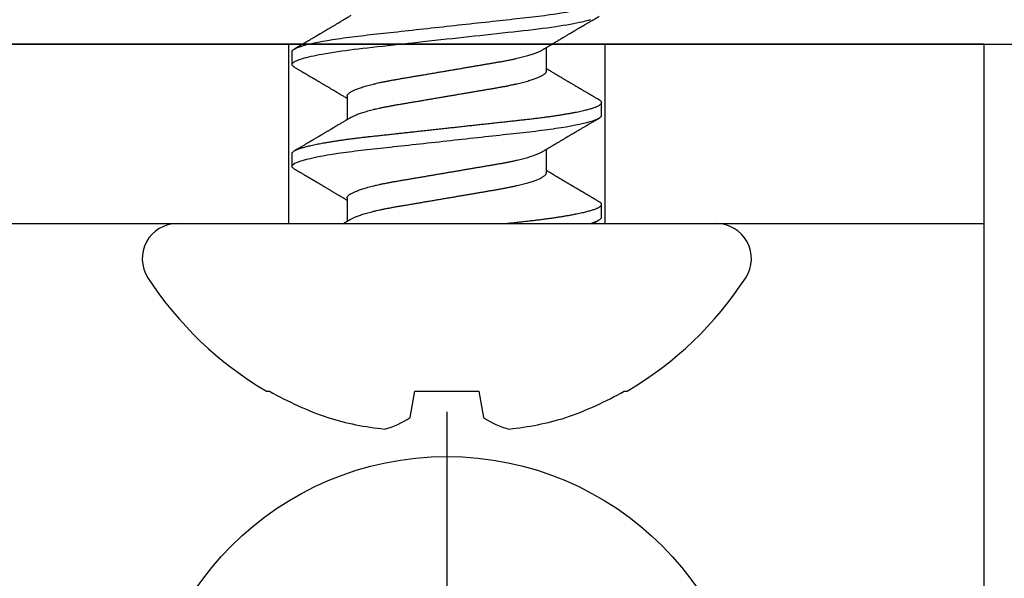
# Model space of a CAD drawing. Units: inches. Extents: x 0 to 184, y 0 to 44.
# Drawn here: x 7 to 8, y 29 to 30 of the extents above; entities that cross this region are included whole.
import ezdxf

# ---------------------------------------------------------------- set-up
doc = ezdxf.new("R2010")
doc.units = ezdxf.units.IN
doc.header["$LTSCALE"] = 0.25
doc.header["$MEASUREMENT"] = 0
doc.layers.add('Arcadia-Profile', color=6, linetype='Continuous')

# ---------------------------------------------------------------- blocks, each defined once
blk = doc.blocks.new('Clip OPG1999-10')
at = {"layer": 'Arcadia-Profile'}
for points in [[(-1.625, -0.875), (1.625, -0.875), (1.625, 0), (-1.625, 0)], [(1.625, 0), (-1.625, 0), (-1.625, -0.125), (1.625, -0.125)], [(1.1395, -0.125), (1.3605, -0.125), (1.3605, 0), (1.1395, 0)]]:
    blk.add_lwpolyline(points, close=True, dxfattribs=at)
blk = doc.blocks.new('*U65')
at = {"layer": 'Arcadia-Profile'}
blk.add_line((0, 0.24375), (0, -0.24375), dxfattribs=at)
blk.add_circle((0, 0), 0.2125, dxfattribs=at)
blk = doc.blocks.new('*U66')
at = {"layer": 'Arcadia-Profile'}
for p, q in [((0, 0.18806), (0, -0.18806)), ((-0.11686, 0.12575), (-0.11686, 0.12375)), ((0.04881, 0.108), (0.03994, 0.108)), ((0.11981, 0.108), (0.11094, 0.108)), ((0.01775, 0.06957), (0.00144, 0.06957)), ((0.08875, 0.06957), (0.07244, 0.06957)), ((-0.13533, 0.02557), (-0.11686, 0.02231)), ((-0.11686, 0.02231), (-0.11686, -0.02231)), ((-0.11686, -0.02231), (-0.13533, -0.02557)), ((0.0355, -0.06957), (0.05181, -0.06957)), ((0.1065, -0.06957), (0.12281, -0.06957)), ((0.00444, -0.108), (0.01331, -0.108)), ((0.07544, -0.108), (0.08431, -0.108)), ((-0.11686, -0.12375), (-0.11686, -0.12575))]:
    blk.add_line(p, q, dxfattribs=at)
at = {"layer": 'Arcadia-Profile', "flags": 128}
blk.add_lwpolyline([(0.10904, 0.10632), (0.10936, 0.10682), (0.10977, 0.10734), (0.11017, 0.10771), (0.11056, 0.10793), (0.11094, 0.108), (0.11129, 0.10794), (0.11165, 0.10775), (0.11201, 0.10744), (0.11239, 0.10699), (0.11277, 0.10642), (0.11316, 0.10571), (0.11356, 0.10486), (0.11393, 0.10397), (0.11431, 0.10296), (0.11469, 0.10184), (0.11507, 0.10061), (0.11545, 0.09926), (0.11584, 0.09781), (0.11623, 0.09625), (0.11662, 0.09458), (0.11701, 0.0928), (0.1174, 0.09093), (0.11779, 0.08896), (0.11818, 0.0869), (0.11863, 0.08435), (0.11908, 0.08168), (0.11953, 0.0789), (0.11997, 0.07602), (0.12037, 0.07326), (0.12076, 0.07043), (0.12115, 0.06754), (0.12153, 0.06457), (0.1219, 0.06156), (0.12226, 0.05849), (0.12262, 0.05538), (0.123, 0.05191), (0.12339, 0.04834), (0.12379, 0.04466), (0.12421, 0.0409), (0.12463, 0.03704), (0.12499, 0.03377), (0.12535, 0.03044), (0.12572, 0.02706), (0.1261, 0.02365), (0.12647, 0.02019), (0.12686, 0.01671), (0.12731, 0.01256), (0.12777, 0.00839), (0.12823, 0.0042), (0.12869, 0), (0.12911, -0.00389), (0.12954, -0.00777), (0.12996, -0.01163), (0.13038, -0.01548), (0.1308, -0.01929), (0.13121, -0.02307), (0.13162, -0.0268), (0.13207, -0.03085), (0.1325, -0.03483), (0.13293, -0.03873), (0.13335, -0.04255), (0.13376, -0.04627), (0.13416, -0.0499), (0.13454, -0.05343), (0.13492, -0.05687), (0.13532, -0.06027), (0.13572, -0.06361), (0.13613, -0.06683), (0.13655, -0.06997), (0.13697, -0.07304), (0.13741, -0.07602), (0.13781, -0.07869), (0.13822, -0.08127), (0.13864, -0.08376), (0.13906, -0.08615), (0.13948, -0.08843), (0.13991, -0.09061), (0.14033, -0.09266), (0.14072, -0.09444), (0.14111, -0.09612), (0.1415, -0.09769), (0.14189, -0.09915), (0.14228, -0.10051)], dxfattribs=at)
at = {"layer": 'Arcadia-Profile'}
for centre, radius, start, end in [((0.09766, 0), 0.24866, 122.99485, 149.62245), ((-0.02444, 0.18806), 0.02444, 0, 122.99485), ((0.10069, 0.00054), 0.25002, 150.47504, 160.73805), ((0.06415, 0.02236), 0.2085, 163.08566, 174.18854), ((-0.0871, 0.0577), 0.05796, 194.21711, 213.66985), ((-0.08735, -0.05759), 0.05768, 146.28312, 165.82992), ((0.06411, -0.02237), 0.20846, 185.81039, 196.91541), ((0.10068, -0.00055), 0.25001, 199.26168, 209.52524), ((0.09766, 0), 0.24866, 210.37755, 237.00515), ((-0.02444, -0.18806), 0.02444, 237.00515, 0)]:
    blk.add_arc(centre, radius, start, end, dxfattribs=at)
for points, knots in [([(0.03804, 0.10632), (0.03778, 0.10586), (0.03727, 0.10499), (0.03654, 0.10375), (0.03589, 0.10265), (0.03533, 0.10169), (0.03484, 0.10086), (0.03443, 0.10017), (0.03411, 0.09962), (0.03387, 0.09921), (0.03368, 0.09889), (0.03352, 0.09861), (0.03335, 0.09832), (0.03317, 0.09802), (0.03297, 0.09768), (0.03276, 0.09731), (0.03252, 0.09692), (0.03228, 0.09651), (0.03203, 0.09608), (0.03178, 0.09566), (0.03154, 0.09525), (0.03131, 0.09486), (0.03106, 0.09444), (0.03079, 0.09398), (0.03051, 0.09351), (0.03025, 0.09306), (0.03004, 0.0927), (0.02988, 0.09244), (0.02977, 0.09225), (0.02965, 0.09204), (0.02949, 0.09177), (0.02926, 0.09137), (0.02896, 0.09087), (0.02861, 0.09027), (0.02825, 0.08967), (0.02791, 0.08909), (0.02759, 0.08854), (0.02724, 0.08796), (0.02688, 0.08735), (0.02652, 0.08673), (0.02618, 0.08617), (0.02589, 0.08567), (0.0255, 0.08502), (0.02503, 0.08422), (0.02449, 0.0833), (0.02396, 0.08241), (0.02344, 0.08154), (0.02292, 0.08067), (0.02245, 0.07986), (0.02199, 0.07909), (0.02152, 0.0783), (0.02103, 0.07748), (0.02055, 0.07668), (0.02011, 0.07594), (0.01974, 0.07531), (0.01939, 0.07473), (0.01905, 0.07416), (0.01868, 0.07354), (0.0183, 0.0729), (0.01794, 0.07229), (0.01759, 0.07171), (0.01728, 0.07119), (0.01696, 0.07066), (0.01664, 0.07012), (0.01642, 0.06976), (0.01631, 0.06957)], [0, 0, 0, 0, 0.0373, 0.070897, 0.100793, 0.126993, 0.149497, 0.168309, 0.183429, 0.194048, 0.201818, 0.209306, 0.217186, 0.225457, 0.234038, 0.244554, 0.255302, 0.266284, 0.277605, 0.290647, 0.30035, 0.310974, 0.322517, 0.33498, 0.348362, 0.360979, 0.371237, 0.378148, 0.382267, 0.386619, 0.394856, 0.404801, 0.418867, 0.435348, 0.454126, 0.467948, 0.48277, 0.498591, 0.515411, 0.53304, 0.548652, 0.561472, 0.573888, 0.601671, 0.626547, 0.648771, 0.674267, 0.698043, 0.719968, 0.739922, 0.761523, 0.783995, 0.807087, 0.827421, 0.844239, 0.858834, 0.874508, 0.891375, 0.909438, 0.926605, 0.941616, 0.956227, 0.969859, 0.984777, 1, 1, 1, 1]), ([(0.03804, 0.10632), (0.03815, 0.10649), (0.0384, 0.10689), (0.03877, 0.10736), (0.03917, 0.10773), (0.03956, 0.10796), (0.03981, 0.10799), (0.03994, 0.108)], [0, 0, 0, 0, 0.163147, 0.375007, 0.585185, 0.793555, 1, 1, 1, 1]), ([(0.03994, 0.108), (0.04122, 0.108), (0.04271, 0.10537), (0.04584, 0.09442), (0.04747, 0.08611), (0.04972, 0.07097), (0.05044, 0.06549), (0.05179, 0.05407), (0.05241, 0.04814), (0.05452, 0.02889), (0.0561, 0.01447), (0.05927, -0.01447), (0.06085, -0.02889), (0.06296, -0.04814), (0.06359, -0.05407), (0.06493, -0.06549), (0.06565, -0.07097), (0.06791, -0.08611), (0.06953, -0.09442), (0.07266, -0.10537), (0.07416, -0.108), (0.07544, -0.108)], [0, 0, 0, 0, 0.125, 0.125, 0.25, 0.25, 0.3125, 0.3125, 0.375, 0.375, 0.5, 0.5, 0.625, 0.625, 0.6875, 0.6875, 0.75, 0.75, 0.875, 0.875, 1, 1, 1, 1]), ([(0.04881, 0.108), (0.04893, 0.10799), (0.04916, 0.10796), (0.04952, 0.10777), (0.04989, 0.10746), (0.05026, 0.10701), (0.05065, 0.10644), (0.05104, 0.10573), (0.05143, 0.10491), (0.05181, 0.10399), (0.05218, 0.10298), (0.05256, 0.10186), (0.05294, 0.10063), (0.05333, 0.09928), (0.05372, 0.09783), (0.05411, 0.09626), (0.0545, 0.09459), (0.05489, 0.09282), (0.05528, 0.09095), (0.05567, 0.08898), (0.05608, 0.08679), (0.05651, 0.08437), (0.05696, 0.0817), (0.0574, 0.07892), (0.05783, 0.07611), (0.05824, 0.07328), (0.05864, 0.07045), (0.05903, 0.06756), (0.05941, 0.06459), (0.05978, 0.06158), (0.06014, 0.05851), (0.06051, 0.05529), (0.06087, 0.05191), (0.06127, 0.04834), (0.06167, 0.04466), (0.06208, 0.0409), (0.06248, 0.03726), (0.06286, 0.03377), (0.06323, 0.03044), (0.0636, 0.02706), (0.06397, 0.02365), (0.06435, 0.02019), (0.06475, 0.0165), (0.06519, 0.01256), (0.06564, 0.00839), (0.0661, 0.0042), (0.06655, 0.0001), (0.06699, -0.00389), (0.06741, -0.00777), (0.06784, -0.01163), (0.06826, -0.01548), (0.06868, -0.01929), (0.06909, -0.02307), (0.06951, -0.02692), (0.06994, -0.03085), (0.07038, -0.03483), (0.07081, -0.03873), (0.07122, -0.04255), (0.07163, -0.04627), (0.07203, -0.0499), (0.07242, -0.05344), (0.0728, -0.0569), (0.07319, -0.06029), (0.0736, -0.06361), (0.07401, -0.06685), (0.07442, -0.07), (0.07485, -0.07306), (0.07527, -0.07597), (0.07569, -0.07871), (0.0761, -0.08129), (0.07652, -0.08378), (0.07694, -0.08617), (0.07736, -0.08845), (0.07778, -0.09063), (0.0782, -0.09263), (0.0786, -0.09446), (0.07899, -0.09614), (0.07938, -0.09771), (0.07977, -0.09917), (0.08015, -0.10052), (0.08053, -0.10177), (0.08091, -0.1029), (0.08129, -0.10391), (0.08166, -0.10481), (0.08202, -0.1056), (0.08238, -0.10628), (0.08276, -0.10687), (0.08315, -0.10737), (0.08355, -0.10773), (0.08394, -0.10795), (0.0843, -0.10802), (0.08466, -0.10796), (0.08502, -0.10777), (0.08539, -0.10746), (0.08576, -0.10701), (0.08604, -0.10662), (0.08619, -0.10635), (0.08621, -0.10631)], [0, 0, 0, 0, 0.010162, 0.020412, 0.030746, 0.041157, 0.051641, 0.062192, 0.072803, 0.082578, 0.092394, 0.102246, 0.112128, 0.122036, 0.131963, 0.141905, 0.151855, 0.161809, 0.17176, 0.181704, 0.191635, 0.203314, 0.214958, 0.226559, 0.238107, 0.248743, 0.259321, 0.269835, 0.28028, 0.290648, 0.300936, 0.311137, 0.322294, 0.333542, 0.344891, 0.356336, 0.367869, 0.377542, 0.387265, 0.397035, 0.406847, 0.416695, 0.426574, 0.438249, 0.449952, 0.461673, 0.473402, 0.48426, 0.495111, 0.505947, 0.516761, 0.527547, 0.538298, 0.549007, 0.560729, 0.572384, 0.583963, 0.595459, 0.606863, 0.618169, 0.62937, 0.640538, 0.651811, 0.663183, 0.674444, 0.685788, 0.697208, 0.708697, 0.719385, 0.730117, 0.740889, 0.751692, 0.762519, 0.773364, 0.78422, 0.794173, 0.804124, 0.814067, 0.823995, 0.833905, 0.843789, 0.853643, 0.863462, 0.873241, 0.882974, 0.892657, 0.902285, 0.913555, 0.924736, 0.935821, 0.946804, 0.956966, 0.967216, 0.97755, 0.987961, 0.998445, 1, 1, 1, 1]), ([(0.07404, 0.06689), (0.07387, 0.06718), (0.07355, 0.06772), (0.0731, 0.06847), (0.07271, 0.06911), (0.07238, 0.06967), (0.07208, 0.07017), (0.07179, 0.07066), (0.07142, 0.07127), (0.071, 0.07198), (0.07052, 0.07279), (0.06999, 0.07366), (0.0694, 0.07465), (0.06872, 0.0758), (0.06799, 0.07702), (0.06736, 0.07809), (0.06683, 0.07898), (0.06644, 0.07963), (0.06611, 0.08019), (0.06582, 0.08068), (0.06551, 0.0812), (0.06515, 0.08181), (0.06474, 0.0825), (0.06431, 0.08323), (0.06388, 0.08394), (0.06346, 0.08465), (0.06305, 0.08536), (0.06264, 0.08604), (0.06228, 0.08666), (0.06197, 0.08718), (0.06171, 0.08762), (0.06147, 0.08802), (0.06124, 0.08841), (0.06099, 0.08883), (0.06071, 0.08931), (0.06038, 0.08987), (0.05998, 0.09054), (0.05953, 0.09131), (0.0591, 0.09204), (0.05871, 0.09269), (0.0584, 0.09323), (0.05811, 0.09372), (0.05787, 0.09413), (0.05767, 0.09446), (0.05753, 0.09471), (0.05737, 0.09497), (0.05717, 0.09531), (0.05689, 0.09578), (0.05657, 0.09633), (0.05618, 0.097), (0.05576, 0.0977), (0.05534, 0.09843), (0.05493, 0.09913), (0.05451, 0.09984), (0.05405, 0.10062), (0.05351, 0.10154), (0.05289, 0.1026), (0.05219, 0.10379), (0.05146, 0.10503), (0.05096, 0.10589), (0.0507, 0.10632)], [0, 0, 0, 0, 0.022021, 0.041178, 0.057465, 0.070985, 0.083593, 0.095975, 0.108132, 0.129787, 0.150275, 0.169693, 0.196588, 0.225623, 0.25722, 0.289323, 0.307398, 0.324769, 0.338924, 0.349903, 0.362501, 0.378157, 0.396863, 0.415118, 0.433238, 0.451224, 0.469076, 0.486785, 0.503128, 0.516006, 0.527029, 0.536493, 0.546333, 0.5569, 0.568196, 0.582707, 0.599629, 0.619098, 0.641114, 0.654839, 0.669142, 0.681786, 0.692242, 0.700512, 0.706593, 0.711361, 0.72031, 0.732351, 0.747256, 0.76208, 0.782676, 0.801024, 0.817473, 0.83521, 0.855004, 0.876854, 0.905216, 0.935422, 0.967016, 1, 1, 1, 1]), ([(0.10905, 0.10632), (0.10881, 0.10593), (0.10838, 0.10518), (0.10776, 0.10412), (0.10721, 0.10319), (0.10673, 0.10237), (0.10632, 0.10168), (0.10601, 0.10114), (0.10577, 0.10074), (0.10561, 0.10047), (0.10548, 0.10025), (0.10535, 0.10002), (0.10517, 0.09973), (0.10494, 0.09932), (0.10465, 0.09883), (0.10432, 0.09828), (0.10363, 0.0971), (0.10292, 0.09589), (0.1022, 0.09467), (0.10183, 0.09405), (0.10151, 0.0935), (0.10123, 0.09302), (0.10096, 0.09257), (0.10068, 0.09209), (0.10035, 0.09153), (0.09998, 0.09091), (0.09958, 0.09024), (0.09918, 0.08955), (0.09878, 0.08887), (0.09835, 0.08814), (0.09791, 0.08739), (0.09747, 0.08665), (0.09707, 0.08598), (0.0967, 0.08535), (0.09632, 0.08471), (0.0959, 0.084), (0.09546, 0.08325), (0.095, 0.08248), (0.09453, 0.08169), (0.09402, 0.08083), (0.09354, 0.08001), (0.0931, 0.07928), (0.09276, 0.0787), (0.09246, 0.0782), (0.09217, 0.07772), (0.09186, 0.07719), (0.09151, 0.07661), (0.09115, 0.07601), (0.0907, 0.07524), (0.09016, 0.07434), (0.08954, 0.0733), (0.08893, 0.07227), (0.08842, 0.07142), (0.08801, 0.07073), (0.08771, 0.07024), (0.08748, 0.06985), (0.08735, 0.06963), (0.08731, 0.06957)], [0, 0, 0, 0, 0.032056, 0.060793, 0.086214, 0.10832, 0.127113, 0.142595, 0.152035, 0.159613, 0.16533, 0.169512, 0.178312, 0.189339, 0.202593, 0.218073, 0.234624, 0.298282, 0.3168, 0.334005, 0.349065, 0.361981, 0.373144, 0.385893, 0.400988, 0.418428, 0.437055, 0.455681, 0.474303, 0.492924, 0.514861, 0.535462, 0.553663, 0.569469, 0.586433, 0.606095, 0.627147, 0.648004, 0.668924, 0.691995, 0.717669, 0.736159, 0.752052, 0.764946, 0.777019, 0.79137, 0.807923, 0.824618, 0.840632, 0.870643, 0.898423, 0.925314, 0.954847, 0.968328, 0.981749, 0.99512, 1, 1, 1, 1]), ([(0.11981, 0.108), (0.12109, 0.108), (0.12259, 0.10537), (0.12572, 0.09442), (0.12734, 0.08611), (0.1296, 0.07097), (0.13032, 0.06549), (0.13166, 0.05407), (0.13229, 0.04814), (0.1344, 0.02889), (0.13598, 0.01447), (0.13915, -0.01447), (0.14073, -0.02889), (0.14284, -0.04814), (0.14346, -0.05407), (0.14481, -0.06549), (0.14553, -0.07097), (0.14778, -0.08611), (0.14941, -0.09442), (0.15254, -0.10537), (0.15403, -0.108), (0.15531, -0.108)], [0, 0, 0, 0, 0.125, 0.125, 0.25, 0.25, 0.3125, 0.3125, 0.375, 0.375, 0.5, 0.5, 0.625, 0.625, 0.6875, 0.6875, 0.75, 0.75, 0.875, 0.875, 1, 1, 1, 1]), ([(0.14504, 0.06689), (0.14488, 0.06717), (0.14456, 0.06769), (0.14413, 0.06841), (0.14377, 0.06901), (0.14348, 0.0695), (0.14326, 0.06986), (0.14311, 0.07012), (0.14298, 0.07033), (0.14284, 0.07057), (0.14266, 0.07087), (0.14244, 0.07123), (0.14212, 0.07177), (0.14172, 0.07245), (0.14127, 0.0732), (0.14088, 0.07385), (0.14054, 0.07442), (0.14024, 0.07493), (0.13996, 0.07539), (0.13969, 0.07585), (0.13938, 0.07637), (0.13902, 0.07698), (0.13862, 0.07765), (0.13816, 0.07842), (0.13764, 0.07929), (0.13709, 0.08022), (0.13656, 0.08111), (0.13608, 0.08193), (0.13568, 0.0826), (0.13536, 0.08314), (0.13509, 0.08359), (0.13482, 0.08405), (0.13454, 0.08452), (0.13423, 0.08505), (0.1339, 0.08561), (0.13355, 0.0862), (0.13319, 0.08681), (0.1328, 0.08747), (0.1324, 0.08814), (0.13204, 0.08875), (0.13175, 0.08925), (0.13154, 0.08961), (0.13137, 0.0899), (0.13119, 0.09019), (0.13096, 0.09058), (0.13068, 0.09105), (0.13038, 0.09156), (0.13008, 0.09207), (0.12966, 0.09278), (0.12914, 0.09367), (0.12853, 0.0947), (0.12799, 0.09562), (0.12752, 0.09641), (0.12714, 0.09706), (0.12683, 0.0976), (0.12654, 0.09809), (0.12622, 0.09863), (0.12587, 0.09923), (0.12546, 0.09992), (0.12501, 0.10069), (0.1245, 0.10156), (0.12392, 0.10255), (0.12325, 0.10368), (0.12251, 0.10495), (0.12198, 0.10585), (0.1217, 0.10632)], [0, 0, 0, 0, 0.021375, 0.03972, 0.055031, 0.067305, 0.076539, 0.08273, 0.087048, 0.092973, 0.100638, 0.110046, 0.120502, 0.142117, 0.161182, 0.177696, 0.191942, 0.204947, 0.216448, 0.227023, 0.240092, 0.256164, 0.273342, 0.290692, 0.315269, 0.339346, 0.361896, 0.382816, 0.401494, 0.412788, 0.424203, 0.435772, 0.447495, 0.46056, 0.476123, 0.489953, 0.505295, 0.52215, 0.540303, 0.556283, 0.568886, 0.578109, 0.583485, 0.590784, 0.600685, 0.61318, 0.626512, 0.639382, 0.65179, 0.680785, 0.706886, 0.730076, 0.750242, 0.767358, 0.77929, 0.790863, 0.805007, 0.819888, 0.837098, 0.856817, 0.878297, 0.903351, 0.931985, 0.9642, 1, 1, 1, 1]), ([(0.00304, 0.06689), (0.00292, 0.06709), (0.0027, 0.06746), (0.00242, 0.06793), (0.00219, 0.06832), (0.00198, 0.06867), (0.00173, 0.06909), (0.00144, 0.06957), (0.00113, 0.07008), (0.00069, 0.07083), (0.00031, 0.07145), (0.00004, 0.07191), (0.00001, 0.07197)], [0, 0, 0, 0, 0.120131, 0.214088, 0.282736, 0.348674, 0.421796, 0.528216, 0.632905, 0.727629, 0.966718, 1, 1, 1, 1]), ([(0.01775, 0.06957), (0.01789, 0.06956), (0.01816, 0.06954), (0.01858, 0.06937), (0.01901, 0.06909), (0.01946, 0.0687), (0.01991, 0.06819), (0.02037, 0.06758), (0.02082, 0.06686), (0.02127, 0.06606), (0.02173, 0.06515), (0.02219, 0.06414), (0.02267, 0.06298), (0.02318, 0.06166), (0.0237, 0.06018), (0.02422, 0.05857), (0.02474, 0.05686), (0.02526, 0.05503), (0.02577, 0.05311), (0.02628, 0.05109), (0.02677, 0.04902), (0.02725, 0.04691), (0.02771, 0.04477), (0.02815, 0.04257), (0.02859, 0.04032), (0.02902, 0.03803), (0.02946, 0.03555), (0.02991, 0.03287), (0.0304, 0.02996), (0.03092, 0.02696), (0.03142, 0.02397), (0.03192, 0.02103), (0.03242, 0.01814), (0.03292, 0.01519), (0.03342, 0.01221), (0.03394, 0.00919), (0.03446, 0.00614), (0.03498, 0.00307), (0.03549, 0.00005), (0.036, -0.00292), (0.03649, -0.00584), (0.03699, -0.00873), (0.03747, -0.01161), (0.03796, -0.01445), (0.03843, -0.01721), (0.03888, -0.01987), (0.03932, -0.02243), (0.03974, -0.02495), (0.04016, -0.02741), (0.04059, -0.0299), (0.04101, -0.03241), (0.04144, -0.03495), (0.04187, -0.03742), (0.04232, -0.03985), (0.04278, -0.04222), (0.04325, -0.04455), (0.04373, -0.0468), (0.04421, -0.04895), (0.04469, -0.05099), (0.04518, -0.05291), (0.04566, -0.05475), (0.04615, -0.0565), (0.04665, -0.05815), (0.04714, -0.05968), (0.04761, -0.06107), (0.04808, -0.06235), (0.04855, -0.06352), (0.04901, -0.06459), (0.04949, -0.06559), (0.04989, -0.06636), (0.05013, -0.06675), (0.05021, -0.06688)], [0, 0, 0, 0, 0.013732, 0.027605, 0.04161, 0.055737, 0.069975, 0.084314, 0.097914, 0.111583, 0.12531, 0.139084, 0.152894, 0.168336, 0.183792, 0.199247, 0.214686, 0.230092, 0.245449, 0.260743, 0.275958, 0.290332, 0.304609, 0.31878, 0.332832, 0.346756, 0.360542, 0.376697, 0.393029, 0.409545, 0.426227, 0.44125, 0.456378, 0.471599, 0.486897, 0.502258, 0.517666, 0.533106, 0.548562, 0.56325, 0.577924, 0.592572, 0.607178, 0.621731, 0.636216, 0.649802, 0.663307, 0.676722, 0.690037, 0.703243, 0.717844, 0.732288, 0.746752, 0.761371, 0.776134, 0.791029, 0.806045, 0.821167, 0.835625, 0.850154, 0.864741, 0.879375, 0.89404, 0.908725, 0.922575, 0.936419, 0.950245, 0.96404, 0.977795, 0.993085, 1, 1, 1, 1]), ([(0.08875, 0.06957), (0.08889, 0.06956), (0.08916, 0.06954), (0.08958, 0.06937), (0.09001, 0.06909), (0.09046, 0.0687), (0.09091, 0.06819), (0.09137, 0.06758), (0.09182, 0.06686), (0.09227, 0.06606), (0.09273, 0.06515), (0.09319, 0.06414), (0.09367, 0.06298), (0.09418, 0.06166), (0.0947, 0.06018), (0.09522, 0.05857), (0.09574, 0.05686), (0.09626, 0.05503), (0.09677, 0.05311), (0.09728, 0.05109), (0.09777, 0.04902), (0.09825, 0.04691), (0.09871, 0.04477), (0.09915, 0.04257), (0.09959, 0.04032), (0.10002, 0.03803), (0.10046, 0.03555), (0.10091, 0.03287), (0.1014, 0.02996), (0.10192, 0.02696), (0.10242, 0.02397), (0.10292, 0.02103), (0.10342, 0.01814), (0.10392, 0.01519), (0.10442, 0.01221), (0.10494, 0.00919), (0.10546, 0.00614), (0.10598, 0.00307), (0.10649, 0.00005), (0.107, -0.00292), (0.10749, -0.00584), (0.10799, -0.00873), (0.10847, -0.01161), (0.10896, -0.01445), (0.10943, -0.01721), (0.10988, -0.01987), (0.11032, -0.02243), (0.11074, -0.02495), (0.11116, -0.02741), (0.11159, -0.0299), (0.11201, -0.03241), (0.11244, -0.03495), (0.11287, -0.03742), (0.11332, -0.03985), (0.11378, -0.04222), (0.11425, -0.04455), (0.11473, -0.0468), (0.11521, -0.04895), (0.11569, -0.05099), (0.11618, -0.05291), (0.11666, -0.05475), (0.11715, -0.0565), (0.11765, -0.05815), (0.11814, -0.05968), (0.11861, -0.06107), (0.11908, -0.06235), (0.11955, -0.06352), (0.12001, -0.06459), (0.12049, -0.06559), (0.12089, -0.06636), (0.12113, -0.06675), (0.12121, -0.06688)], [0, 0, 0, 0, 0.013732, 0.027605, 0.04161, 0.055737, 0.069975, 0.084314, 0.097914, 0.111583, 0.12531, 0.139084, 0.152894, 0.168335, 0.183792, 0.199247, 0.214686, 0.230091, 0.245449, 0.260743, 0.275958, 0.290331, 0.304609, 0.318779, 0.332831, 0.346755, 0.360542, 0.376696, 0.393028, 0.409544, 0.426227, 0.441249, 0.456377, 0.471598, 0.486896, 0.502257, 0.517665, 0.533105, 0.548561, 0.563249, 0.577923, 0.592571, 0.607177, 0.62173, 0.636215, 0.649801, 0.663306, 0.676721, 0.690036, 0.703242, 0.717843, 0.732287, 0.746751, 0.761369, 0.776132, 0.791028, 0.806044, 0.821166, 0.835623, 0.850152, 0.86474, 0.879373, 0.894039, 0.908724, 0.922574, 0.936418, 0.950243, 0.964039, 0.977794, 0.993083, 1, 1, 1, 1]), ([(0.00304, 0.06689), (0.00305, 0.06688), (0.00321, 0.06663), (0.00352, 0.06605), (0.00398, 0.06515), (0.00444, 0.06414), (0.00492, 0.06298), (0.00543, 0.06166), (0.00595, 0.06018), (0.00647, 0.05857), (0.00699, 0.05686), (0.00751, 0.05503), (0.00802, 0.05311), (0.00853, 0.05109), (0.00902, 0.04902), (0.0095, 0.04691), (0.00996, 0.04477), (0.0104, 0.04257), (0.01084, 0.04032), (0.01127, 0.03803), (0.01171, 0.03555), (0.01216, 0.03287), (0.01265, 0.02996), (0.01317, 0.02696), (0.01367, 0.02397), (0.01417, 0.02103), (0.01467, 0.01814), (0.01517, 0.01519), (0.01567, 0.01221), (0.01619, 0.00919), (0.01671, 0.00614), (0.01723, 0.00307), (0.01774, 0.00005), (0.01825, -0.00292), (0.01874, -0.00584), (0.01924, -0.00873), (0.01972, -0.01161), (0.02021, -0.01445), (0.02068, -0.01721), (0.02113, -0.01987), (0.02157, -0.02243), (0.02199, -0.02495), (0.02241, -0.02741), (0.02284, -0.0299), (0.02326, -0.03241), (0.02369, -0.03495), (0.02412, -0.03742), (0.02457, -0.03985), (0.02503, -0.04222), (0.0255, -0.04455), (0.02598, -0.0468), (0.02646, -0.04895), (0.02694, -0.05099), (0.02743, -0.05291), (0.02791, -0.05475), (0.0284, -0.0565), (0.0289, -0.05815), (0.02939, -0.05968), (0.02986, -0.06107), (0.03033, -0.06235), (0.0308, -0.06352), (0.03126, -0.06459), (0.03174, -0.0656), (0.03223, -0.06652), (0.03273, -0.06735), (0.03322, -0.06804), (0.0337, -0.06861), (0.03417, -0.06904), (0.03463, -0.06935), (0.03507, -0.06954), (0.03536, -0.06956), (0.0355, -0.06957)], [0, 0, 0, 0, 0.000796, 0.014465, 0.028191, 0.041965, 0.055775, 0.071216, 0.086673, 0.102128, 0.117566, 0.132972, 0.148329, 0.163623, 0.178838, 0.193212, 0.207489, 0.221659, 0.235711, 0.249635, 0.263421, 0.279576, 0.295908, 0.312424, 0.329106, 0.344129, 0.359257, 0.374477, 0.389775, 0.405136, 0.420544, 0.435984, 0.45144, 0.466128, 0.480802, 0.495449, 0.510056, 0.524608, 0.539094, 0.552679, 0.566184, 0.579599, 0.592914, 0.60612, 0.620721, 0.635165, 0.649628, 0.664247, 0.67901, 0.693906, 0.708921, 0.724043, 0.738501, 0.753029, 0.767617, 0.78225, 0.796916, 0.8116, 0.825451, 0.839294, 0.85312, 0.866915, 0.88067, 0.89596, 0.91117, 0.926286, 0.941294, 0.956182, 0.970937, 0.985546, 1, 1, 1, 1]), ([(0.07404, 0.06689), (0.07405, 0.06688), (0.07421, 0.06663), (0.07452, 0.06605), (0.07498, 0.06515), (0.07544, 0.06414), (0.07592, 0.06298), (0.07643, 0.06166), (0.07695, 0.06018), (0.07747, 0.05857), (0.07799, 0.05686), (0.07851, 0.05503), (0.07902, 0.05311), (0.07953, 0.05109), (0.08002, 0.04902), (0.0805, 0.04691), (0.08096, 0.04477), (0.0814, 0.04257), (0.08184, 0.04032), (0.08227, 0.03803), (0.08271, 0.03555), (0.08316, 0.03287), (0.08365, 0.02996), (0.08417, 0.02696), (0.08467, 0.02397), (0.08517, 0.02103), (0.08567, 0.01814), (0.08617, 0.01519), (0.08667, 0.01221), (0.08719, 0.00919), (0.08771, 0.00614), (0.08823, 0.00307), (0.08874, 0.00005), (0.08925, -0.00292), (0.08974, -0.00584), (0.09024, -0.00873), (0.09072, -0.01161), (0.09121, -0.01445), (0.09168, -0.01721), (0.09213, -0.01987), (0.09257, -0.02243), (0.09299, -0.02495), (0.09341, -0.02741), (0.09384, -0.0299), (0.09426, -0.03241), (0.09469, -0.03495), (0.09512, -0.03742), (0.09557, -0.03985), (0.09603, -0.04222), (0.0965, -0.04455), (0.09698, -0.0468), (0.09746, -0.04895), (0.09794, -0.05099), (0.09843, -0.05291), (0.09891, -0.05475), (0.0994, -0.0565), (0.0999, -0.05815), (0.10039, -0.05968), (0.10086, -0.06107), (0.10133, -0.06235), (0.1018, -0.06352), (0.10226, -0.06459), (0.10274, -0.0656), (0.10323, -0.06652), (0.10373, -0.06735), (0.10422, -0.06804), (0.1047, -0.06861), (0.10517, -0.06904), (0.10563, -0.06935), (0.10607, -0.06954), (0.10636, -0.06956), (0.1065, -0.06957)], [0, 0, 0, 0, 0.000799, 0.014468, 0.028195, 0.041969, 0.055779, 0.07122, 0.086676, 0.102131, 0.117569, 0.132975, 0.148332, 0.163626, 0.178841, 0.193214, 0.207492, 0.221662, 0.235714, 0.249638, 0.263424, 0.279579, 0.295911, 0.312426, 0.329109, 0.344131, 0.359259, 0.374479, 0.389777, 0.405138, 0.420546, 0.435986, 0.451442, 0.46613, 0.480804, 0.495451, 0.510057, 0.52461, 0.539095, 0.552681, 0.566186, 0.5796, 0.592915, 0.606121, 0.620722, 0.635166, 0.64963, 0.664248, 0.679011, 0.693907, 0.708922, 0.724044, 0.738502, 0.75303, 0.767618, 0.782251, 0.796917, 0.811601, 0.825452, 0.839295, 0.85312, 0.866916, 0.880671, 0.89596, 0.91117, 0.926286, 0.941295, 0.956182, 0.970937, 0.985546, 1, 1, 1, 1]), ([(0, -0.0405), (0.00014, -0.04173), (0.0004, -0.04419), (0.0008, -0.04779), (0.00118, -0.0513), (0.00156, -0.05472), (0.00193, -0.05808), (0.00232, -0.06131), (0.0027, -0.06444), (0.00308, -0.06744), (0.00348, -0.07038), (0.00387, -0.07325), (0.00428, -0.07603), (0.00469, -0.07871), (0.0051, -0.08129), (0.00552, -0.08378), (0.00594, -0.08617), (0.00636, -0.08845), (0.00678, -0.09063), (0.0072, -0.09263), (0.0076, -0.09446), (0.00799, -0.09614), (0.00838, -0.09771), (0.00877, -0.09917), (0.00915, -0.10052), (0.00953, -0.10177), (0.00991, -0.1029), (0.01029, -0.10391), (0.01066, -0.10481), (0.01102, -0.1056), (0.01138, -0.10628), (0.01176, -0.10687), (0.01215, -0.10737), (0.01255, -0.10773), (0.01294, -0.10795), (0.0133, -0.10802), (0.01366, -0.10796), (0.01402, -0.10777), (0.01439, -0.10746), (0.01476, -0.10701), (0.01504, -0.10662), (0.01519, -0.10635), (0.01521, -0.10631)], [0, 0, 0, 0, 0.0272477, 0.0542761, 0.0810696, 0.1076246, 0.1342746, 0.1611683, 0.186735, 0.2124913, 0.2384231, 0.2645155, 0.290753, 0.3167746, 0.342906, 0.369131, 0.3954329, 0.4217946, 0.448199, 0.4746287, 0.4988632, 0.5230908, 0.5472979, 0.571471, 0.5955969, 0.6196624, 0.6436546, 0.6675608, 0.6913686, 0.7150659, 0.7386409, 0.7620824, 0.7895229, 0.8167456, 0.8437342, 0.8704735, 0.8952153, 0.9201717, 0.9453306, 0.9706795, 0.9962048, 1, 1, 1, 1]), ([(0.05021, -0.06689), (0.05037, -0.06717), (0.05069, -0.06769), (0.05112, -0.06841), (0.05148, -0.06901), (0.05177, -0.0695), (0.05199, -0.06986), (0.05214, -0.07012), (0.05227, -0.07033), (0.05241, -0.07057), (0.05259, -0.07087), (0.05281, -0.07123), (0.05313, -0.07177), (0.05353, -0.07245), (0.05398, -0.0732), (0.05437, -0.07385), (0.05471, -0.07442), (0.05501, -0.07493), (0.05529, -0.07539), (0.05556, -0.07585), (0.05587, -0.07637), (0.05623, -0.07698), (0.05663, -0.07765), (0.05709, -0.07842), (0.05761, -0.07929), (0.05816, -0.08022), (0.05869, -0.08111), (0.05917, -0.08193), (0.05957, -0.0826), (0.05989, -0.08314), (0.06016, -0.08359), (0.06043, -0.08405), (0.06071, -0.08452), (0.06102, -0.08505), (0.06135, -0.08561), (0.0617, -0.0862), (0.06206, -0.08681), (0.06245, -0.08747), (0.06285, -0.08814), (0.06321, -0.08875), (0.0635, -0.08925), (0.06371, -0.08961), (0.06388, -0.0899), (0.06406, -0.09019), (0.06429, -0.09058), (0.06457, -0.09105), (0.06487, -0.09156), (0.06517, -0.09207), (0.06559, -0.09278), (0.06611, -0.09367), (0.06672, -0.0947), (0.06726, -0.09562), (0.06773, -0.09641), (0.06811, -0.09706), (0.06842, -0.0976), (0.06871, -0.09809), (0.06903, -0.09863), (0.06938, -0.09923), (0.06979, -0.09992), (0.07024, -0.10069), (0.07075, -0.10156), (0.07133, -0.10255), (0.072, -0.10368), (0.07274, -0.10495), (0.07327, -0.10585), (0.07355, -0.10632)], [0, 0, 0, 0, 0.021375, 0.03972, 0.055031, 0.067305, 0.076539, 0.08273, 0.087048, 0.092973, 0.100639, 0.110046, 0.120502, 0.142117, 0.161182, 0.177696, 0.191942, 0.204947, 0.216448, 0.227023, 0.240092, 0.256164, 0.273342, 0.290692, 0.315269, 0.339346, 0.361896, 0.382816, 0.401494, 0.412788, 0.424203, 0.435772, 0.447495, 0.46056, 0.476124, 0.489953, 0.505295, 0.52215, 0.540303, 0.556283, 0.568886, 0.578109, 0.583485, 0.590784, 0.600685, 0.61318, 0.626512, 0.639382, 0.65179, 0.680785, 0.706886, 0.730076, 0.750242, 0.767358, 0.77929, 0.790863, 0.805006, 0.819888, 0.837098, 0.856817, 0.878297, 0.903351, 0.931985, 0.9642, 1, 1, 1, 1]), ([(0.12121, -0.06689), (0.12138, -0.06718), (0.1217, -0.06772), (0.12215, -0.06847), (0.12254, -0.06911), (0.12287, -0.06967), (0.12317, -0.07017), (0.12346, -0.07066), (0.12383, -0.07127), (0.12425, -0.07198), (0.12473, -0.07279), (0.12526, -0.07366), (0.12585, -0.07465), (0.12653, -0.0758), (0.12726, -0.07702), (0.12789, -0.07809), (0.12842, -0.07898), (0.12881, -0.07963), (0.12914, -0.08019), (0.12943, -0.08068), (0.12974, -0.0812), (0.1301, -0.08181), (0.13051, -0.0825), (0.13094, -0.08323), (0.13137, -0.08394), (0.13179, -0.08465), (0.1322, -0.08536), (0.13261, -0.08604), (0.13297, -0.08666), (0.13328, -0.08718), (0.13354, -0.08762), (0.13378, -0.08802), (0.13401, -0.08841), (0.13426, -0.08883), (0.13454, -0.08931), (0.13487, -0.08987), (0.13527, -0.09054), (0.13572, -0.09131), (0.13615, -0.09204), (0.13654, -0.09269), (0.13685, -0.09323), (0.13714, -0.09372), (0.13738, -0.09413), (0.13758, -0.09446), (0.13772, -0.09471), (0.13788, -0.09497), (0.13808, -0.09531), (0.13836, -0.09578), (0.13868, -0.09633), (0.13907, -0.097), (0.13949, -0.0977), (0.13991, -0.09843), (0.14032, -0.09913), (0.14074, -0.09984), (0.1412, -0.10062), (0.14174, -0.10154), (0.14236, -0.1026), (0.14306, -0.10379), (0.14379, -0.10503), (0.14429, -0.10589), (0.14455, -0.10632)], [0, 0, 0, 0, 0.022021, 0.041178, 0.057465, 0.070985, 0.083593, 0.095975, 0.108132, 0.129786, 0.150275, 0.169692, 0.196588, 0.225623, 0.25722, 0.289323, 0.307398, 0.324769, 0.338924, 0.349903, 0.362501, 0.378157, 0.396863, 0.415118, 0.433238, 0.451224, 0.469076, 0.486785, 0.503128, 0.516005, 0.527029, 0.536493, 0.546333, 0.5569, 0.568196, 0.582707, 0.599629, 0.619098, 0.641114, 0.654839, 0.669142, 0.681785, 0.692242, 0.700512, 0.706593, 0.711361, 0.72031, 0.732351, 0.747256, 0.76208, 0.782676, 0.801024, 0.817473, 0.83521, 0.855004, 0.876854, 0.905216, 0.935422, 0.967016, 1, 1, 1, 1]), ([(0.0152, -0.10632), (0.01537, -0.10603), (0.01569, -0.1055), (0.01613, -0.10475), (0.0165, -0.10411), (0.01682, -0.10356), (0.01712, -0.10306), (0.01739, -0.10259), (0.01769, -0.10208), (0.01803, -0.10151), (0.01841, -0.10085), (0.01884, -0.10013), (0.01923, -0.09947), (0.01955, -0.09891), (0.01979, -0.09851), (0.01999, -0.09817), (0.02018, -0.09784), (0.02038, -0.09751), (0.0206, -0.09714), (0.02084, -0.09672), (0.02111, -0.09626), (0.0214, -0.09577), (0.02169, -0.09529), (0.02197, -0.09481), (0.02225, -0.09434), (0.02255, -0.09383), (0.02284, -0.09332), (0.02312, -0.09286), (0.02333, -0.0925), (0.0235, -0.0922), (0.02368, -0.09191), (0.02388, -0.09157), (0.02413, -0.09114), (0.02441, -0.09066), (0.02471, -0.09016), (0.02501, -0.08965), (0.0253, -0.08916), (0.02558, -0.08868), (0.02585, -0.08823), (0.02608, -0.08784), (0.02627, -0.08751), (0.02644, -0.08723), (0.02662, -0.08693), (0.02685, -0.08654), (0.02714, -0.08604), (0.02749, -0.08546), (0.02784, -0.08486), (0.02818, -0.08429), (0.0285, -0.08374), (0.0288, -0.08324), (0.02905, -0.08281), (0.02925, -0.08248), (0.02943, -0.08218), (0.02962, -0.08185), (0.02985, -0.08147), (0.03011, -0.08102), (0.0304, -0.08054), (0.03071, -0.08002), (0.03103, -0.07949), (0.03135, -0.07893), (0.03167, -0.07841), (0.03194, -0.07794), (0.03218, -0.07754), (0.03242, -0.07714), (0.0327, -0.07666), (0.03302, -0.07614), (0.03349, -0.07535), (0.03409, -0.07434), (0.0348, -0.07314), (0.03548, -0.072), (0.03602, -0.0711), (0.03644, -0.0704), (0.0367, -0.06996), (0.03687, -0.06968), (0.03694, -0.06957)], [0, 0, 0, 0, 0.023335, 0.043638, 0.060912, 0.075293, 0.088613, 0.101442, 0.113782, 0.130146, 0.147863, 0.16749, 0.18887, 0.201856, 0.212735, 0.22154, 0.229998, 0.239094, 0.248685, 0.260519, 0.272928, 0.285992, 0.30064, 0.312451, 0.325236, 0.338996, 0.353668, 0.366641, 0.37653, 0.383364, 0.390756, 0.400195, 0.411682, 0.425198, 0.439294, 0.453025, 0.46639, 0.47939, 0.49201, 0.503092, 0.511766, 0.518465, 0.526246, 0.536104, 0.550383, 0.567046, 0.583406, 0.599062, 0.614013, 0.628207, 0.640188, 0.648655, 0.655813, 0.664569, 0.675081, 0.687346, 0.700801, 0.714826, 0.72942, 0.744583, 0.759927, 0.772661, 0.782231, 0.792887, 0.805883, 0.820774, 0.835911, 0.870501, 0.903142, 0.934031, 0.963855, 0.976851, 0.991209, 1, 1, 1, 1]), ([(0.0862, -0.10632), (0.08644, -0.10593), (0.08687, -0.10518), (0.08749, -0.10412), (0.08804, -0.10319), (0.08852, -0.10237), (0.08893, -0.10168), (0.08924, -0.10114), (0.08948, -0.10074), (0.08964, -0.10047), (0.08977, -0.10025), (0.0899, -0.10002), (0.09008, -0.09973), (0.09031, -0.09932), (0.0906, -0.09883), (0.09093, -0.09828), (0.09162, -0.0971), (0.09233, -0.09589), (0.09305, -0.09467), (0.09342, -0.09405), (0.09374, -0.0935), (0.09402, -0.09302), (0.09429, -0.09257), (0.09457, -0.09209), (0.0949, -0.09153), (0.09527, -0.09091), (0.09567, -0.09024), (0.09607, -0.08955), (0.09647, -0.08887), (0.0969, -0.08814), (0.09734, -0.08739), (0.09778, -0.08665), (0.09818, -0.08598), (0.09855, -0.08535), (0.09893, -0.08471), (0.09935, -0.084), (0.09979, -0.08325), (0.10025, -0.08248), (0.10072, -0.08169), (0.10123, -0.08083), (0.10171, -0.08001), (0.10215, -0.07928), (0.10249, -0.0787), (0.10279, -0.0782), (0.10308, -0.07772), (0.10339, -0.07719), (0.10374, -0.07661), (0.1041, -0.07601), (0.10455, -0.07524), (0.10509, -0.07434), (0.10571, -0.0733), (0.10632, -0.07227), (0.10683, -0.07142), (0.10724, -0.07073), (0.10754, -0.07024), (0.10777, -0.06985), (0.1079, -0.06963), (0.10794, -0.06957)], [0, 0, 0, 0, 0.032056, 0.060793, 0.086214, 0.10832, 0.127113, 0.142595, 0.152035, 0.159613, 0.16533, 0.169512, 0.178312, 0.189339, 0.202593, 0.218073, 0.234624, 0.298282, 0.3168, 0.334005, 0.349065, 0.361981, 0.373144, 0.385893, 0.400988, 0.418428, 0.437055, 0.455681, 0.474303, 0.492924, 0.514861, 0.535462, 0.553663, 0.569469, 0.586433, 0.606095, 0.627147, 0.648004, 0.668924, 0.691995, 0.717669, 0.736159, 0.752052, 0.764946, 0.777019, 0.79137, 0.807923, 0.824618, 0.840632, 0.870643, 0.898423, 0.925314, 0.954847, 0.968328, 0.981749, 0.99512, 1, 1, 1, 1]), ([(-0.00001, -0.10197), (0.00004, -0.10204), (0.00016, -0.10226), (0.00032, -0.10254), (0.00049, -0.10282), (0.00064, -0.10308), (0.00083, -0.1034), (0.00108, -0.10382), (0.00137, -0.10432), (0.00172, -0.10491), (0.00211, -0.10559), (0.0024, -0.10607), (0.00255, -0.10632)], [0, 0, 0, 0, 0.04893, 0.147767, 0.191227, 0.246922, 0.322557, 0.418135, 0.533662, 0.669143, 0.824587, 1, 1, 1, 1])]:
    blk.add_open_spline(points, degree=3, knots=knots, dxfattribs=at)
blk.add_open_spline([(0, -0.09955), (0.0016, -0.10525), (0.00313, -0.108), (0.00444, -0.108)], degree=3, dxfattribs=at)

msp = doc.modelspace()

# ---------------------------------------------------------------- linework, layer by layer
at = {"layer": 'Arcadia-Profile'}
msp.add_lwpolyline([(6.71834, 29.48602), (7.88339, 29.48602, -0.414214), (7.89339, 29.47602), (7.89339, 28.7609, -0.414214), (7.88339, 28.7509), (7.76539, 28.7509, 0.414214), (7.75539, 28.7409), (7.75539, 28.6359, 0.414214), (7.76539, 28.6259), (7.88339, 28.6259, -0.414214), (7.89339, 28.6159), (7.89339, 28.43092), (7.91839, 28.43092), (7.91839, 28.35092), (7.84839, 28.35092, 1), (7.84839, 28.30091), (7.9384, 28.30091), (7.99279, 28.24652, 0.668179), (8.0184, 28.25712), (8.0184, 30.72102), (3.9184, 30.72102)], format="xyb", dxfattribs=at)

# ---------------------------------------------------------------- block references
at = {"layer": 'Arcadia-Profile', "lineweight": -3, "rotation": 90}
msp.add_blockref('*U66', (7.2309, 29.36102), dxfattribs=at)
at = {"layer": 'Arcadia-Profile', "lineweight": -3}
for name, p in [('Clip OPG1999-10', (5.9809, 29.48602)), ('*U65', (7.2309, 28.98602))]:
    msp.add_blockref(name, p, dxfattribs=at)

doc.saveas('drawing.dxf')
